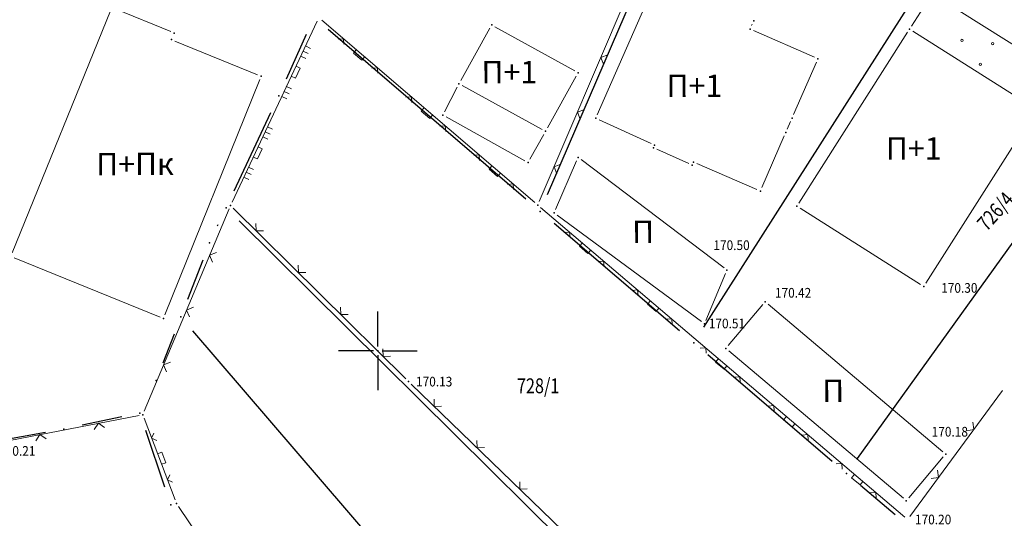
# Model space of a CAD drawing. Units: metres. Extents: x 7 to 1185, y 7 to 807.
# Drawn here: x 553 to 619, y 411 to 444 of the extents above; entities that cross this region are included whole.
import ezdxf
from ezdxf.enums import TextEntityAlignment as Align

# ---------------------------------------------------------------- set-up
doc = ezdxf.new("R2010")
doc.units = ezdxf.units.M
doc.header["$LTSCALE"] = 0.5
for name, color, linetype, lineweight in [('102_G_Broj_parcele', 7, 'Continuous', 13), ('104_G_Objekti_granice', 11, 'Continuous', 13), ('107_G_Detalj_linije', 11, 'Continuous', 13), ('107_G_Detaljne_tacke_kote', 32, 'Continuous', 13), ('108_G_Topografski_znaci', 11, 'Continuous', 13), ('163_Postojeća spratnost', 7, 'Continuous', 13)]:
    doc.layers.add(name, color=color, linetype=linetype, lineweight=lineweight)
for name, color, linetype in [('102_G_Parcele_granice', 7, 'Continuous'), ('107_G_Detaljne_konstruisane_tacke', 7, 'Continuous'), ('107_G_Detaljne_tacke', 7, 'Continuous'), ('107_G_Katastarske_tacke', 7, 'Continuous'), ('107_G_Katastarske_tacke_objekti', 7, 'Continuous'), ('107_G_Opis Lista', 7, 'Continuous')]:
    doc.layers.add(name, color=color, linetype=linetype)
doc.styles.add('kote', font='geodet__.shx')
doc.styles.add('Tahoma', font='tahoma.ttf')

# ---------------------------------------------------------------- blocks, each defined once
blk = doc.blocks.new('T1')
at = {"linetype": 'Continuous'}
blk.add_point((0, 0), dxfattribs=at)
blk.add_attdef('OZN-TAC', (0, 0), '', height=5)
blk = doc.blocks.new('L12')
at = {"linetype": 'Continuous'}
for p, q in [((-0.175, 0.175), (0, 0)), ((0, 0), (0.175, 0.175))]:
    blk.add_line(p, q, dxfattribs=at)
blk = doc.blocks.new('L22')
at = {"linetype": 'Continuous'}
for p, q in [((-0.881, 0.131), (-0.75, 0)), ((-0.75, 0), (-0.618, 0.131)), ((-0.187, 0.15), (0.188, 0.15)), ((-0.187, 0), (-0.187, 0.15)), ((0.188, 0.15), (0.188, 0)), ((0.619, 0.131), (0.75, 0)), ((0.75, 0), (0.882, 0.131))]:
    blk.add_line(p, q, dxfattribs=at)
blk = doc.blocks.new('L18')
at = {"linetype": 'Continuous'}
for p, q in [((-0.9375, 0.1875), (-0.9375, 0)), ((-0.75, 0), (-0.75, 0.1875)), ((-0.5625, 0.1875), (-0.5625, 0)), ((-0.1875, 0.15), (0.1875, 0.15)), ((-0.1875, 0), (-0.1875, 0.15)), ((0.1875, 0.15), (0.1875, 0)), ((0.5625, 0.1875), (0.5625, 0)), ((0.75, 0), (0.75, 0.1875)), ((0.9375, 0.1875), (0.9375, 0))]:
    blk.add_line(p, q, dxfattribs=at)
blk = doc.blocks.new('KRSTIC')
at = {"layer": '107_G_Opis Lista'}
for p, q in [((0, 0.6), (0, 5.3)), ((0.6, 0), (5.3, 0)), ((-0.6, 0), (-5.3, 0)), ((0, -0.6), (0, -5.3))]:
    blk.add_line(p, q, dxfattribs=at)
blk.add_point((0, 0), dxfattribs=at)

msp = doc.modelspace()

# ---------------------------------------------------------------- linework, layer by layer
at = {"layer": '102_G_Parcele_granice', "linetype": 'Continuous'}
for p, q in [((588.422, 432.463), (598.11, 454.897)), ((598.918, 423.539), (615.174, 449.041)), ((570.887, 440.236), (572.225, 443.224)), ((586.978, 432.13), (573.684, 443.55)), ((609.236, 414.72), (628.566, 441.58)), ((567.368, 432.696), (569.844, 437.964)), ((600.598, 398.085), (567.724, 430.685)), ((566.26, 430.345), (566.302, 430.435)), ((597.296, 423.298), (588.876, 430.502)), ((565.274, 428.049), (564.248, 425.401)), ((599.252, 382.904), (564.61, 423.286)), ((563.345, 423.069), (562.587, 421.111)), ((607.556, 414.518), (599.196, 421.672)), ((559.823, 417.507), (557.159, 416.943)), ((554.706, 416.461), (547.406, 415.129)), ((562.726, 412.789), (561.446, 416.581)), ((611.766, 410.917), (609.456, 412.893))]:
    msp.add_line(p, q, dxfattribs=at)
at = {"layer": '104_G_Objekti_granice'}
for p, q in [((591.766, 437.804), (595.435, 446.186)), ((614.484, 445.837, 170.283), (622.572, 440.711, 170.272)), ((612.878, 443.777, 170.283), (614.139, 445.76, 170.283)), ((559.062, 444.793), (552.46, 428.527)), ((563.114, 443.4), (559.387, 444.93)), ((602.177, 443.905), (602.134, 443.805)), ((582.597, 440.113), (584.554, 443.636)), ((584.894, 443.734), (590.257, 440.756)), ((602.264, 443.474), (606.357, 441.676)), ((612.61, 443.355, 170.283), (605.314, 431.877, 170.283)), ((621.043, 438.306, 170.272), (612.955, 443.432, 170.283)), ((568.954, 440.5), (563.397, 442.77)), ((606.486, 441.346), (604.955, 437.824)), ((562.729, 424.357), (569.092, 440.173)), ((590.354, 440.416), (588.417, 436.924)), ((582.362, 439.672), (581.509, 438.007)), ((588.076, 436.825), (582.695, 439.775)), ((613.827, 426.487, 170.295), (621.121, 437.961, 170.272)), ((581.614, 437.664), (586.907, 434.726)), ((595.388, 435.879), (591.893, 437.471)), ((604.755, 437.366), (604.526, 436.844)), ((587.247, 434.823), (588.174, 436.487)), ((604.326, 436.386), (602.825, 432.914)), ((597.917, 434.536), (595.764, 435.493)), ((588.962, 431.441, 170.514), (590.38, 434.72, 170.495)), ((590.679, 434.799, 170.495), (600.281, 427.518, 170.495)), ((602.496, 432.785), (598.465, 434.535)), ((605.392, 431.532, 170.283), (613.482, 426.41, 170.295)), ((598.763, 423.912, 170.514), (589.064, 431.063, 170.514)), ((552.597, 428.201), (562.404, 424.219)), ((600.383, 427.137, 170.495), (599.061, 423.994, 170.514)), ((600.567, 422.3, 170.421), (602.891, 425.05, 170.421)), ((603.243, 425.079, 170.421), (614.98, 415.164, 170.183)), ((612.334, 412.032, 170.183), (600.597, 421.947, 170.421)), ((615.01, 414.812, 170.183), (612.687, 412.062, 170.183))]:
    msp.add_line(p, q, dxfattribs=at)
at = {"layer": '107_G_Detalj_linije'}
for p, q in [((587.871, 431.976), (594.578, 447.676)), ((567.236, 431.94), (572.961, 444.111)), ((573.258, 444.174), (587.583, 431.908)), ((561.331, 417.885), (567.033, 431.483)), ((567.307, 431.538), (578.915, 420.053)), ((587.963, 431.584), (612.419, 410.771)), ((611.113, 388.921), (579.272, 419.703)), ((612.758, 410.81), (618.994, 419.277)), ((560.989, 417.606), (551.594, 415.783)), ((563.41, 411.928), (561.324, 417.42)), ((570.537, 401.217), (563.638, 411.486))]:
    msp.add_line(p, q, dxfattribs=at)
at = {"layer": '107_G_Detaljne_konstruisane_tacke'}
for p in [(612.744, 443.566, 170.283), (590.48, 434.95, 170.495), (567.129, 431.714), (587.773, 431.746), (605.18, 431.666, 170.283), (588.863, 431.211, 170.514), (600.406, 422.109, 170.421), (561.235, 417.654), (563.499, 411.694), (612.525, 411.871, 170.183)]:
    msp.add_point(p, dxfattribs=at)
at = {"layer": '107_G_Detaljne_tacke'}
for p in [(600.48, 427.367, 170.495), (613.693, 426.276, 170.295), (603.052, 425.241, 170.421), (598.964, 423.764, 170.514), (579.093, 419.877, 170.128), (615.171, 415.003, 170.183)]:
    msp.add_point(p, dxfattribs=at)
at = {"layer": '108_G_Topografski_znaci'}
for centre in [(616.264, 442.814), (618.324, 442.595), (617.502, 441.206)]:
    msp.add_circle(centre, 0.08, dxfattribs=at)

# ---------------------------------------------------------------- block references
at = {"layer": '107_G_Katastarske_tacke'}
for p in [(570.376, 439.095, 0.2), (587.926, 431.315, 0.2), (565.726, 429.215, 0.2), (562.136, 419.945, 0.2), (561.046, 417.765, 0.2), (555.936, 416.685, 0.2), (563.126, 411.605, 0.2)]:
    msp.add_blockref('T1', p, dxfattribs=at)
at = {"layer": '107_G_Katastarske_tacke_objekti'}
for p in [(584.676, 443.855), (602.276, 444.135), (563.346, 443.305), (602.036, 443.575), (563.166, 442.865), (606.586, 441.575), (590.476, 440.635), (569.186, 440.405), (582.476, 439.895), (581.396, 437.785), (591.666, 437.575), (604.856, 437.595), (588.296, 436.705), (604.426, 436.615), (595.536, 435.595), (595.616, 435.775), (587.126, 434.605), (598.236, 434.635), (598.146, 434.435), (602.726, 432.685), (566.836, 431.565), (562.636, 424.125), (563.796, 424.235), (598.246, 422.485), (608.506, 413.705)]:
    msp.add_blockref('T1', p, dxfattribs=at)
at = {"layer": '107_G_Opis Lista', "xscale": 0.4999999719146641, "yscale": 0.4999999719146641, "zscale": 0.4999999719146641}
msp.add_blockref('KRSTIC', (577.026, 421.945), dxfattribs=at)
at = {"layer": '108_G_Topografski_znaci'}
for name, p, xscale, yscale, zscale, rotation in [('L22', (575.863, 441.944), 1.999999887653656, 1.999999887653656, 1.999999887653656, 139.4283589253776), ('L18', (571.376, 440.74), 1.999999887653656, 1.999999887653656, 1.999999887653656, 244.8051420425758), ('L12', (592.01, 441.665), 1.999999887658657, 1.999999887658657, 1.999999887658657, 246.8689407195993), ('L22', (580.42, 438.041), 1.999999887653656, 1.999999887653656, 1.999999887653656, 139.4283589253776), ('L12', (590.439, 437.987), 1.999999887658657, 1.999999887658657, 1.999999887658657, 246.8689407195993), ('L18', (568.822, 435.311), 1.999999887653656, 1.999999887653656, 1.999999887653656, 244.8051420425758), ('L22', (584.978, 434.139), 1.999999887653656, 1.999999887653656, 1.999999887653656, 139.4283589253776), ('L12', (588.868, 434.308), 1.999999887658657, 1.999999887658657, 1.999999887658657, 246.8689407195993), ('L12', (568.846, 430.016), 1.999999887658657, 1.999999887658657, 1.999999887658657, 315.3043464386787), ('L22', (591.053, 428.955), 1.999999887653656, 1.999999887653656, 1.999999887653656, 139.6011145458111), ('L12', (565.729, 428.373), 1.999999887658656, 1.999999887658656, 1.999999887658656, 247.2541497293382), ('L12', (571.689, 427.202), 1.999999887658657, 1.999999887658657, 1.999999887658657, 315.3043464386787), ('L22', (595.622, 425.066), 1.999999887653656, 1.999999887653656, 1.999999887653656, 139.6011145458111), ('L12', (564.182, 424.684), 1.999999887658656, 1.999999887658656, 1.999999887658656, 247.2541497293382), ('L12', (574.533, 424.389), 1.999999887658657, 1.999999887658657, 1.999999887658657, 315.3043464386787), ('L12', (577.376, 421.575), 1.999999887658657, 1.999999887658657, 1.999999887658657, 315.3043464386787), ('L22', (600.191, 421.177), 1.999999887653656, 1.999999887653656, 1.999999887653656, 139.6011145458111), ('L12', (562.636, 420.995), 1.999999887658656, 1.999999887658656, 1.999999887658656, 247.2541497293382), ('L12', (580.814, 418.213), 1.999999887658657, 1.999999887658657, 1.999999887658657, 315.9680076581907), ('L22', (604.76, 417.289), 1.999999887653656, 1.999999887653656, 1.999999887653656, 139.6011145458111), ('L12', (558.255, 417.076), 1.999999887658656, 1.999999887658656, 1.999999887658656, 190.9852850375422), ('L12', (617.062, 416.654, 170.203), 1.999999887658656, 1.999999887658656, 1.999999887658656, 53.62557322776503), ('L12', (554.328, 416.313), 1.999999887658656, 1.999999887658656, 1.999999887658656, 190.9852850375422), ('L22', (562.367, 414.674), 1.999999887653655, 1.999999887653655, 1.999999887653655, 290.8018727906685), ('L12', (583.69, 415.433), 1.999999887658657, 1.999999887658657, 1.999999887658657, 315.9680076581907), ('L22', (609.33, 413.4), 1.999999887653656, 1.999999887653656, 1.999999887653656, 139.6011145458111), ('L12', (614.69, 413.433, 170.203), 1.999999887658656, 1.999999887658656, 1.999999887658656, 53.62557322776503), ('L12', (586.565, 412.653), 1.999999887658657, 1.999999887658657, 1.999999887658657, 315.9680076581907)]:
    msp.add_blockref(name, p, dxfattribs=dict(at, xscale=xscale, yscale=yscale, zscale=zscale, rotation=rotation))

# ---------------------------------------------------------------- texts
at = {"layer": '102_G_Broj_parcele', "linetype": 'Continuous', "width": 0.8}
msp.add_text('726/4', height=1, rotation=48, dxfattribs=at).set_placement((618.514, 431.325), align=Align.MIDDLE_CENTER)
msp.add_text('728/1', height=1, dxfattribs=at).set_placement((587.796, 419.595), align=Align.MIDDLE_CENTER)
at = {"layer": '107_G_Detaljne_tacke_kote', "style": 'kote', "width": 0.9}
for s, p in [('170.50', (599.569, 429.046, 170.495)), ('170.42', (603.703, 425.847, 170.421)), ('170.30', (614.868, 426.175, 170.295)), ('170.51', (599.258, 423.783, 170.514)), ('170.13', (579.593, 419.877, 170.128)), ('170.18', (614.228, 416.509, 170.183)), ('170.21', (551.59, 415.218, 170.207)), ('170.20', (613.109, 410.609, 170.203))]:
    msp.add_text(s, height=0.65, dxfattribs=at).set_placement(p, align=Align.MIDDLE_LEFT)
at = {"layer": '163_Postojeća spratnost', "style": 'Tahoma'}
for s, p in [('П+1', (583.988, 439.925)), ('П+1', (596.425, 439.002)), ('П+1', (611.157, 434.789)), ('П+Пк', (558.109, 433.748)), ('П', (594.108, 429.187)), ('П', (606.884, 418.499))]:
    msp.add_text(s, height=1.5, rotation=0.17745, dxfattribs=at).set_placement(p)

doc.saveas('drawing.dxf')
